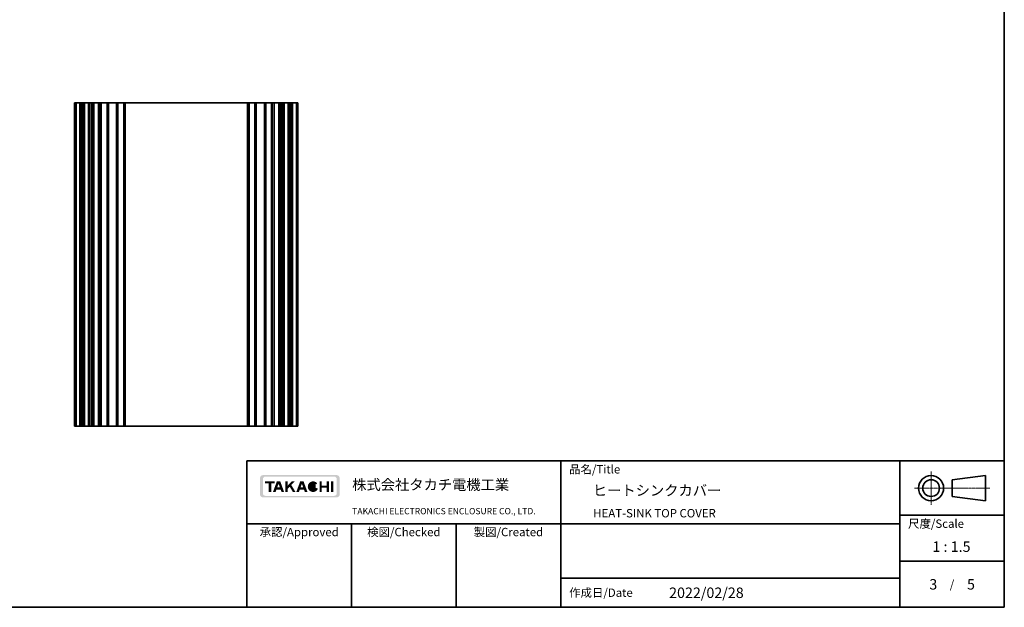
# Model space of a CAD drawing. Units: millimetres. Extents: x 14 to 2792, y 8 to 570.
# Drawn here: x 1441 to 1794, y 8 to 219 of the extents above; entities that cross this region are included whole.
import ezdxf

# ---------------------------------------------------------------- set-up
doc = ezdxf.new("R2010")
doc.units = ezdxf.units.MM
doc.linetypes.add('CHAIN', pattern=[0.3543, 0.2362, -0.0295, 0.0591, -0.0295])
for name, color, linetype, lineweight in [('Border (ISO)', 7, 'Continuous', 35), ('Title (ISO)', 7, 'Continuous', 35), ('Visible (ISO)', 7, 'Continuous', 35), ('Visible Narrow (ISO)', 7, 'Continuous', 25)]:
    doc.layers.add(name, color=color, linetype=linetype, lineweight=lineweight)
doc.layers.add('Hatch (ISO)', color=1, linetype='Continuous', lineweight=18, true_color=0xff0000)
doc.styles.add('Note Text (TK)', font='MS PGothic.ttf')
doc.styles.add('文字スタイル67', font='arial.ttf')

# ---------------------------------------------------------------- blocks, each defined once
blk = doc.blocks.new('図面枠 tk図枠')
at = {"layer": 'Border (ISO)'}
for p in [(405.5, 289), (14.5, 8)]:
    blk.add_line(p, (405.5, 8), dxfattribs=at)
blk = doc.blocks.new('表題欄 tk表題欄')
at = {"layer": 'Hatch (ISO)'}
h = blk.add_hatch(color=256, dxfattribs=at)
edge = h.paths.add_edge_path(flags=0)
edge.add_arc((95.58, 236.3), 0.596, 270, 360)
edge.add_line((96.17, 236.3), (96.17, 239.71))
edge.add_arc((95.58, 239.71), 0.596, 0, 90)
edge.add_line((95.58, 240.31), (79.14, 240.31))
edge.add_arc((79.14, 239.71), 0.596, 90, 180)
edge.add_line((78.54, 239.71), (78.54, 236.3))
edge.add_arc((79.14, 236.3), 0.596, 180, 270)
edge.add_line((79.14, 235.7), (95.58, 235.7))
edge = h.paths.add_edge_path()
edge.add_line((77.84, 239.96), (77.84, 236.05))
edge.add_arc((78.54, 236.05), 0.702, 180, 270)
edge.add_line((78.54, 235.35), (96.17, 235.35))
edge.add_arc((96.17, 236.05), 0.702, 270, 360)
edge.add_line((96.87, 236.05), (96.87, 239.96))
edge.add_arc((96.17, 239.96), 0.702, 0, 90)
edge.add_line((96.17, 240.66), (78.54, 240.66))
edge.add_arc((78.54, 239.96), 0.702, 90, 180)
for points in [[(79.07, 239.15), (79.07, 238.66), (79.92, 238.66), (79.92, 236.66), (80.51, 236.66), (80.51, 238.66), (81.36, 238.66), (81.36, 239.15)], [(85.68, 236.66), (84.94, 237.89), (84.42, 237.32), (84.42, 236.66), (83.9, 236.66), (83.9, 239.15), (84.42, 239.15), (84.42, 238.1), (85.39, 239.15), (86.11, 239.15), (85.32, 238.3), (86.3, 236.66)], [(92.09, 239.15), (92.09, 236.66), (92.61, 236.66), (92.61, 237.66), (93.77, 237.66), (93.77, 236.66), (94.29, 236.66), (94.29, 239.15), (93.77, 239.15), (93.77, 238.15), (92.61, 238.15), (92.61, 239.15)], [(94.84, 239.15), (94.84, 236.66), (95.36, 236.66), (95.36, 239.15)]]:
    blk.add_hatch(color=256, dxfattribs=at).paths.add_polyline_path(points)
h = blk.add_hatch(color=256, dxfattribs=at)
h.paths.add_polyline_path([(82.59, 237.71), (81.95, 237.71), (82.27, 238.58)], flags=0)
h.paths.add_polyline_path([(82.78, 237.2), (81.76, 237.2), (81.57, 236.66), (80.95, 236.66), (81.86, 239.15), (82.68, 239.15), (83.59, 236.66), (82.98, 236.66)])
h = blk.add_hatch(color=256, dxfattribs=at)
h.paths.add_polyline_path([(87.53, 237.71), (88.16, 237.71), (87.85, 238.58)], flags=0)
h.paths.add_polyline_path([(87.14, 236.66), (87.34, 237.2), (88.35, 237.2), (88.55, 236.66), (89.17, 236.66), (88.25, 239.15), (87.44, 239.15), (86.52, 236.66)])
h = blk.add_hatch(color=256, dxfattribs=at)
edge = h.paths.add_edge_path()
edge.add_arc((90.52, 237.9), 1.27, 38.5505, 336.582)
edge.add_line((91.69, 237.4), (91.17, 237.62))
edge.add_ellipse((90.52, 237.9), major_axis=(0, -0.8), ratio=0.867347, start_angle=124.651, end_angle=429.4109, ccw=False)
edge.add_line((91.09, 238.36), (91.52, 238.7))
at = {"layer": 'Title (ISO)'}
for p, q in [((74.71, 244.05), (255.71, 244.05)), ((74.71, 209.05), (74.71, 244.05)), ((149.71, 244.05), (149.71, 209.05)), ((230.71, 244.05), (230.71, 209.05)), ((255.71, 244.05), (255.71, 209.05)), ((243.21, 239.55), (251.21, 240.55)), ((251.21, 234.55), (251.21, 240.55)), ((243.21, 239.55), (243.21, 235.55)), ((243.21, 235.55), (251.21, 234.55)), ((230.71, 231.05), (255.71, 231.05)), ((74.71, 229.05), (230.71, 229.05)), ((99.71, 229.05), (99.71, 209.05)), ((124.71, 229.05), (124.71, 209.05)), ((230.71, 220.05), (255.71, 220.05)), ((149.71, 216.05), (230.71, 216.05)), ((255.71, 209.05), (74.71, 209.05))]:
    blk.add_line(p, q, dxfattribs=at)
at = {"layer": 'Title (ISO)', "color": 4, "linetype": 'CHAIN', "lineweight": 18, "true_color": 0x00ffff}
for p, q in [((238.21, 241.55), (238.21, 233.55)), ((252.21, 237.55), (234.21, 237.55))]:
    blk.add_line(p, q, dxfattribs=at)
at = {"layer": 'Title (ISO)'}
for radius in [3, 2]:
    blk.add_circle((238.21, 237.55), radius, dxfattribs=at)
at = {"layer": 'Title (ISO)', "color": 1, "true_color": 0xff0000, "char_height": 2, "line_spacing_factor": 1.5, "style": 'Note Text (TK)'}
for s, insert, attachment_point in [('\\fＭＳ Ｐゴシック|b0|i0;\\H2.0000;品名/Title', (151.71, 242.05), 4), ('\\fＭＳ Ｐゴシック|b0|i0;\\H2.0000;承認/Approved', (87.21, 227.05), 5), ('\\fＭＳ Ｐゴシック|b0|i0;\\H2.0000;検図/Checked', (112.21, 227.05), 5), ('\\fＭＳ Ｐゴシック|b0|i0;\\H2.0000;製図/Created', (137.21, 227.05), 5), ('\\fＭＳ Ｐゴシック|b0|i0;\\H2.0000;尺度/Scale', (232.71, 229.05), 4), ('\\fＭＳ Ｐゴシック|b0|i0;\\H2.0000;作成日/Date', (151.71, 212.55), 4)]:
    blk.add_mtext(s, dxfattribs=dict(at, insert=insert, attachment_point=attachment_point))
at = {"layer": 'Title (ISO)', "color": 7, "line_spacing_factor": 1.5, "style": 'Note Text (TK)'}
for s, insert, char_height, attachment_point in [('株式会社タカチ電機工業', (99.87, 238.05), 2.5, 4), ('\\fArial|b0|i0;\\H1.4986;TAKACHI ELECTRONICS ENCLOSURE CO., LTD.', (99.87, 232.05), 1.4986, 4), ('\\fＭＳ Ｐゴシック|b0|i0;\\H2.0000;/', (243.21, 214.55), 2, 5)]:
    blk.add_mtext(s, dxfattribs=dict(at, insert=insert, char_height=char_height, attachment_point=attachment_point))
at = {"layer": 'Title (ISO)', "color": 7}
for tag, p, height, style in [('<品名>_001', (157.52, 235.72), 2.5, 'Note Text (TK)'), ('<Title>_001', (157.48, 230.55), 2, '文字スタイル67'), ('<尺度>_001', (240.06, 222.31), 2.5, 'Note Text (TK)'), ('作成日_001', (175.61, 211.28), 2.5, 'Note Text (TK)'), ('<ページ_No.>_001', (237.95, 213.3), 2.5, 'Note Text (TK)'), ('<総ページ数>_001', (246.8, 213.3), 2.5, 'Note Text (TK)')]:
    blk.add_attdef(tag, p, '', height=height, dxfattribs=dict(at, style=style))

msp = doc.modelspace()

# ---------------------------------------------------------------- linework, layer by layer
at = {"layer": 'Visible (ISO)'}
for p, q in [((1540.75, 188.9111), (1460.75, 188.9111)), ((1460.75, 188.9111), (1460.75, 72.9111)), ((1461.25, 188.9111), (1461.25, 72.9111)), ((1462.65, 188.9111), (1462.65, 72.9111)), ((1464.25, 188.9111), (1464.25, 72.9111)), ((1465.95, 188.9111), (1465.95, 72.9111)), ((1467.25, 188.9111), (1467.25, 72.9111)), ((1469.25, 188.9111), (1469.25, 72.9111)), ((1469.95, 188.9111), (1469.95, 72.9111)), ((1472.55, 188.9111), (1472.55, 72.9111)), ((1475.95, 188.9111), (1475.95, 72.9111)), ((1478.55, 188.9111), (1478.55, 72.9111)), ((1522.95, 188.9111), (1522.95, 72.9111)), ((1525.55, 188.9111), (1525.55, 72.9111)), ((1528.95, 188.9111), (1528.95, 72.9111)), ((1531.55, 188.9111), (1531.55, 72.9111)), ((1532.25, 188.9111), (1532.25, 72.9111)), ((1534.25, 188.9111), (1534.25, 72.9111)), ((1535.55, 188.9111), (1535.55, 72.9111)), ((1537.25, 188.9111), (1537.25, 72.9111)), ((1538.85, 188.9111), (1538.85, 72.9111)), ((1540.25, 188.9111), (1540.25, 72.9111)), ((1540.75, 188.9111), (1540.75, 72.9111)), ((1460.75, 72.9111), (1540.75, 72.9111))]:
    msp.add_line(p, q, dxfattribs=at)
at = {"layer": 'Visible Narrow (ISO)'}
for p, q in [((1460.85, 188.9111), (1460.85, 72.9111)), ((1462.9117, 188.9111), (1462.9117, 72.9111)), ((1463.2084, 188.9111), (1463.2084, 72.9111)), ((1463.6916, 188.9111), (1463.6916, 72.9111)), ((1463.9883, 188.9111), (1463.9883, 72.9111)), ((1465.65, 188.9111), (1465.65, 72.9111)), ((1466.5292, 188.9111), (1466.5292, 72.9111)), ((1466.75, 188.9111), (1466.75, 72.9111)), ((1467.65, 188.9111), (1467.65, 72.9111)), ((1470.25, 188.9111), (1470.25, 72.9111)), ((1472.25, 188.9111), (1472.25, 72.9111)), ((1472.85, 188.9111), (1472.85, 72.9111)), ((1475.65, 188.9111), (1475.65, 72.9111)), ((1476.25, 188.9111), (1476.25, 72.9111)), ((1478.25, 188.9111), (1478.25, 72.9111)), ((1478.85, 188.9111), (1478.85, 72.9111)), ((1522.65, 188.9111), (1522.65, 72.9111)), ((1523.25, 188.9111), (1523.25, 72.9111)), ((1525.25, 188.9111), (1525.25, 72.9111)), ((1525.85, 188.9111), (1525.85, 72.9111)), ((1528.65, 188.9111), (1528.65, 72.9111)), ((1529.25, 188.9111), (1529.25, 72.9111)), ((1531.25, 188.9111), (1531.25, 72.9111)), ((1533.85, 188.9111), (1533.85, 72.9111)), ((1534.75, 188.9111), (1534.75, 72.9111)), ((1534.9708, 188.9111), (1534.9708, 72.9111)), ((1535.85, 188.9111), (1535.85, 72.9111)), ((1537.5117, 188.9111), (1537.5117, 72.9111)), ((1537.8084, 188.9111), (1537.8084, 72.9111)), ((1538.2916, 188.9111), (1538.2916, 72.9111)), ((1538.5883, 188.9111), (1538.5883, 72.9111)), ((1540.65, 188.9111), (1540.65, 72.9111))]:
    msp.add_line(p, q, dxfattribs=at)

# ---------------------------------------------------------------- block references
at = {"xscale": 1.5, "yscale": 1.5, "zscale": 1.5}
msp.add_blockref('図面枠 tk図枠', (1185.75, -4), dxfattribs=at)
ref = msp.add_blockref('表題欄 tk表題欄', (1410.4368, -305.5791), dxfattribs=dict(xscale=1.5, yscale=1.5, zscale=1.5))
ref.add_attrib('<品名>_001', 'ヒートシンクカバー', (1646.5099, 48.0504), dxfattribs={"layer": 'Title (ISO)', "color": 7, "height": 3.75, "style": 'Note Text (TK)'})
ref.add_attrib('<尺度>_001', '1 : 1.5', (1768.2401, 27.8857), dxfattribs={"layer": 'Title (ISO)', "color": 7, "height": 3.75, "style": 'Note Text (TK)'})
ref.add_attrib('作成日_001', '2022/02/28', (1673.853, 11.343), dxfattribs={"layer": 'Title (ISO)', "color": 7, "height": 3.75, "style": 'Note Text (TK)'})
ref.add_attrib('<Title>_001', 'HEAT-SINK TOP COVER', (1646.6644, 40.249), dxfattribs={"layer": 'Title (ISO)', "color": 7, "height": 3, "style": '文字スタイル67'})
ref.add_attrib('<ページ_No.>_001', '3', (1767.1364, 14.375), dxfattribs={"layer": 'Title (ISO)', "color": 7, "height": 3.75, "style": 'Note Text (TK)'})
ref.add_attrib('<総ページ数>_001', '5', (1780.6364, 14.375), dxfattribs={"layer": 'Title (ISO)', "color": 7, "height": 3.75, "style": 'Note Text (TK)'})

doc.saveas('drawing.dxf')
